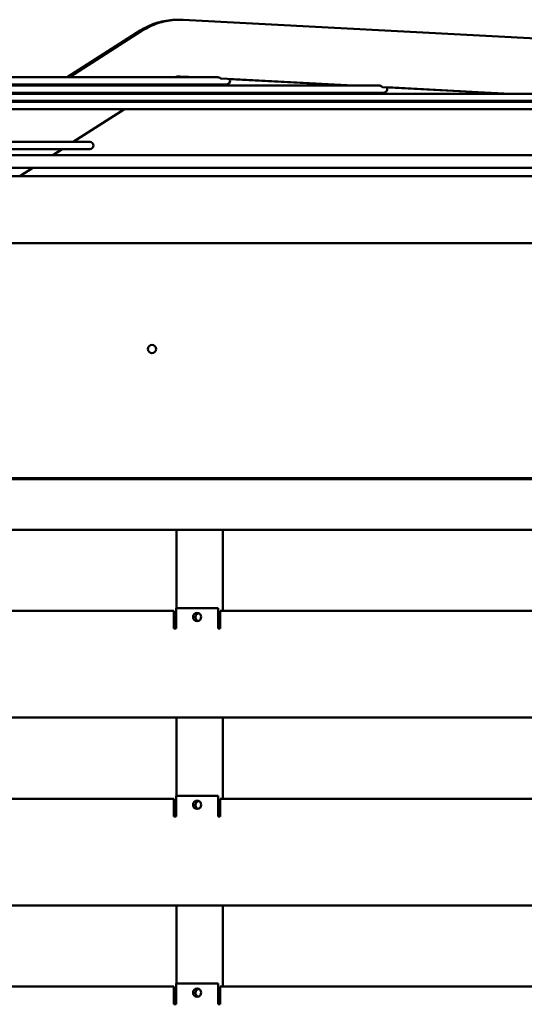
# Model space of a CAD drawing. Units: millimetres. Extents: x 166676 to 225311, y 38846 to 64176.
# Drawn here: x 173298 to 173494, y 45677 to 46060 of the extents above; entities that cross this region are included whole.
import ezdxf

# ---------------------------------------------------------------- set-up
doc = ezdxf.new("R2010")
doc.units = ezdxf.units.MM
doc.layers.add('Widoczne (ISO)', color=7, linetype='Continuous', lineweight=50)

msp = doc.modelspace()

# ---------------------------------------------------------------- linework, layer by layer
at = {"layer": 'Widoczne (ISO)'}
for p, q in [((173361.2027, 46059.55945), (173605.71992, 46046.69262)), ((173344.51298, 46055.36662), (173316.13719, 46037.24694)), ((173317.01165, 46037.24694), (173345.33676, 46055.36557)), ((173374.55524, 46037.24694), (173237.33972, 46037.24694)), ((173365.77592, 46037.24694), (173359.40876, 46037.58141)), ((173360.05386, 46037.58966), (173366.56671, 46037.24694)), ((173375.93717, 46036.75385), (173427.43477, 46034.04398)), ((173426.74932, 46034.04398), (173379.24532, 46036.53939)), ((173437.31519, 46034.04398), (173233.16545, 46034.04398)), ((173233.69061, 46034.44694), (173378.02855, 46034.44694)), ((173311.75234, 46034.44694), (173311.12129, 46034.04398)), ((173312.00441, 46034.04398), (173312.63437, 46034.44694)), ((173352.79464, 46034.04398), (173353.42459, 46034.44694)), ((173438.66497, 46033.45303), (173488.30284, 46030.84102)), ((173487.72273, 46030.84102), (173440.36581, 46033.3287)), ((173499.29749, 46030.84102), (173228.9885, 46030.84102)), ((173229.51635, 46031.24398), (173439.14468, 46031.24398)), ((173306.73644, 46031.24398), (173306.10539, 46030.84102)), ((173306.99718, 46030.84102), (173307.62713, 46031.24398)), ((173347.7874, 46030.84102), (173348.41736, 46031.24398)), ((173560.9013, 46027.63806), (173224.80952, 46027.63806)), ((173225.34209, 46028.04102), (173500.26081, 46028.04102)), ((173301.72054, 46028.04102), (173301.08949, 46027.63806)), ((173301.98994, 46027.63806), (173302.6199, 46028.04102)), ((173342.78017, 46027.63806), (173343.41012, 46028.04102)), ((173222.32164, 46024.83806), (173561.37694, 46024.83806)), ((173318.50959, 46012.11298), (173338.40289, 46024.83806)), ((173324.90859, 46012.11298), (173222.17908, 46012.11298)), ((173222.17908, 46009.31298), (173324.90859, 46009.31298)), ((173607.09253, 46007.01854), (173222.17908, 46007.01854)), ((173310.54537, 46007.01854), (173314.13231, 46009.31298)), ((173222.17908, 46002.01854), (173607.09175, 46002.01854)), ((173297.72619, 45998.81854), (173302.7288, 46002.01854)), ((173256.11615, 45998.81854), (173602.53626, 45998.81854)), ((172659.82941, 45972.81854), (173697.27715, 45972.81854)), ((172658.22941, 45881.42299), (173707.15056, 45881.42299)), ((172658.22941, 45880.99873), (173707.15056, 45880.99873)), ((173627.5332, 45861.35731), (173105.7312, 45861.35731)), ((173358.6322, 45830.96449), (173358.6322, 45861.35731)), ((173376.6322, 45861.35731), (173376.6322, 45829.83695)), ((173357.6322, 45829.83695), (173106.6312, 45829.83695)), ((173357.6322, 45827.88007), (173357.6322, 45829.83695)), ((173358.4322, 45830.96449), (173358.4322, 45824.00372)), ((173374.8322, 45830.96449), (173358.4322, 45830.96449)), ((173374.8322, 45830.96449), (173374.8322, 45824.00372)), ((173375.6322, 45829.83695), (173375.6322, 45827.88007)), ((173626.6332, 45829.83695), (173375.6322, 45829.83695)), ((173357.6322, 45827.88007), (173357.6322, 45823.98713)), ((173375.6322, 45827.88007), (173375.6322, 45823.98713)), ((173357.6322, 45823.98713), (173357.6322, 45823.03395)), ((173357.6322, 45822.9377), (173357.6322, 45823.03395)), ((173358.4322, 45822.9377), (173357.6322, 45822.9377)), ((173358.4322, 45824.00372), (173358.4322, 45823.1377)), ((173358.4322, 45823.1377), (173358.4322, 45822.9377)), ((173374.8322, 45824.00372), (173374.8322, 45823.1377)), ((173374.8322, 45822.9377), (173374.8322, 45823.1377)), ((173375.6322, 45822.9377), (173374.8322, 45822.9377)), ((173375.6322, 45823.98713), (173375.6322, 45823.03395)), ((173375.6322, 45823.03395), (173375.6322, 45822.9377)), ((173627.5332, 45788.35731), (173105.7312, 45788.35731)), ((173358.6322, 45757.96449), (173358.6322, 45788.35731)), ((173376.6322, 45788.35731), (173376.6322, 45756.83695)), ((173358.4322, 45757.96449), (173358.4322, 45751.00372)), ((173374.8322, 45757.96449), (173358.4322, 45757.96449)), ((173374.8322, 45757.96449), (173374.8322, 45751.00372)), ((173357.6322, 45756.83695), (173106.6312, 45756.83695)), ((173357.6322, 45754.88007), (173357.6322, 45756.83695)), ((173357.6322, 45754.88007), (173357.6322, 45750.98713)), ((173375.6322, 45756.83695), (173375.6322, 45754.88007)), ((173626.6332, 45756.83695), (173375.6322, 45756.83695)), ((173375.6322, 45754.88007), (173375.6322, 45750.98713)), ((173357.6322, 45750.98713), (173357.6322, 45750.03395)), ((173357.6322, 45749.9377), (173357.6322, 45750.03395)), ((173358.4322, 45749.9377), (173357.6322, 45749.9377)), ((173358.4322, 45751.00372), (173358.4322, 45750.1377)), ((173358.4322, 45750.1377), (173358.4322, 45749.9377)), ((173374.8322, 45751.00372), (173374.8322, 45750.1377)), ((173374.8322, 45749.9377), (173374.8322, 45750.1377)), ((173375.6322, 45749.9377), (173374.8322, 45749.9377)), ((173375.6322, 45750.98713), (173375.6322, 45750.03395)), ((173375.6322, 45750.03395), (173375.6322, 45749.9377)), ((173627.5332, 45715.35731), (173105.7312, 45715.35731)), ((173358.6322, 45684.96449), (173358.6322, 45715.35731)), ((173376.6322, 45715.35731), (173376.6322, 45683.83695)), ((173358.4322, 45684.96449), (173358.4322, 45678.00372)), ((173374.8322, 45684.96449), (173358.4322, 45684.96449)), ((173374.8322, 45684.96449), (173374.8322, 45678.00372)), ((173357.6322, 45683.83695), (173106.6312, 45683.83695)), ((173357.6322, 45681.88007), (173357.6322, 45683.83695)), ((173357.6322, 45681.88007), (173357.6322, 45677.98713)), ((173375.6322, 45683.83695), (173375.6322, 45681.88007)), ((173626.6332, 45683.83695), (173375.6322, 45683.83695)), ((173375.6322, 45681.88007), (173375.6322, 45677.98713)), ((173357.6322, 45677.98713), (173357.6322, 45677.03395)), ((173357.6322, 45676.9377), (173357.6322, 45677.03395)), ((173358.4322, 45676.9377), (173357.6322, 45676.9377)), ((173358.4322, 45678.00372), (173358.4322, 45677.1377)), ((173358.4322, 45677.1377), (173358.4322, 45676.9377)), ((173374.8322, 45678.00372), (173374.8322, 45677.1377)), ((173374.8322, 45676.9377), (173374.8322, 45677.1377)), ((173375.6322, 45676.9377), (173374.8322, 45676.9377)), ((173375.6322, 45677.98713), (173375.6322, 45677.03395)), ((173375.6322, 45677.03395), (173375.6322, 45676.9377))]:
    msp.add_line(p, q, dxfattribs=at)
for centre in [(173349.07645, 45931.60533), (173366.6322, 45827.48411), (173366.6322, 45754.48411), (173366.6322, 45681.48411)]:
    msp.add_circle(centre, 1.6, dxfattribs=at)
for centre, radius, start, end in [((173378.02855, 46035.84694), 1.4, 270, 31.626572), ((173439.14468, 46032.64398), 1.4, 270, 30.9806721), ((173324.90859, 46010.71298), 1.4, 270, 90), ((173367.6322, 45827.36864), 1.6, 101.7484699, 245.077979), ((173367.6322, 45754.36864), 1.6, 101.7484699, 245.077979), ((173367.6322, 45681.36864), 1.6, 101.7484699, 245.077979)]:
    msp.add_arc(centre, radius, start, end, dxfattribs=at)
for points, knots in [([(173359.39325, 46059.59348), (173358.61664, 46059.60508), (173357.83952, 46059.58301), (173355.95452, 46059.44758), (173354.84917, 46059.29876), (173352.66534, 46058.86534), (173351.58686, 46058.58073), (173349.4733, 46057.88011), (173348.43823, 46057.46409), (173346.42739, 46056.50703), (173345.45162, 46055.966), (173344.51298, 46055.36662)], [3.1266864714, 3.1266864714, 3.1266864714, 3.1266864714, 3.2131511529, 3.2131511529, 3.3370695298, 3.3370695298, 3.4609879067, 3.4609879067, 3.5849062836, 3.5849062836, 3.7088246605, 3.7088246605, 3.7088246605, 3.7088246605]), ([(173361.2027, 46059.55945), (173360.09265, 46059.61786), (173358.97899, 46059.60713), (173356.76153, 46059.44753), (173355.65775, 46059.29867), (173353.47703, 46058.86511), (173352.40009, 46058.58042), (173350.28961, 46057.8796), (173349.25607, 46057.46348), (173347.24823, 46056.5062), (173346.27395, 46055.96506), (173345.33676, 46055.36557)], [3.089232776, 3.089232776, 3.089232776, 3.089232776, 3.2131511529, 3.2131511529, 3.3370695298, 3.3370695298, 3.4609879067, 3.4609879067, 3.5849062836, 3.5849062836, 3.7088246605, 3.7088246605, 3.7088246605, 3.7088246605]), ([(173360.05386, 46037.58966), (173359.84929, 46037.60042), (173359.64405, 46037.59844), (173359.23539, 46037.56903), (173359.03195, 46037.54159), (173358.62995, 46037.46167), (173358.43139, 46037.40919), (173358.14658, 46037.31461), (173358.05723, 46037.28205), (173357.96887, 46037.24694)], [3.089232776, 3.089232776, 3.089232776, 3.089232776, 3.2131511529, 3.2131511529, 3.3370695298, 3.3370695298, 3.4609879067, 3.4609879067, 3.5184240075, 3.5184240075, 3.5184240075, 3.5184240075]), ([(173374.55524, 46037.24694), (173374.57121, 46037.24694), (173374.6036, 46037.24642), (173374.65362, 46037.24397), (173374.70482, 46037.23978), (173374.75707, 46037.23379), (173374.81047, 46037.22591), (173374.86482, 46037.21609), (173374.9199, 46037.20431), (173374.97567, 46037.19053), (173375.03191, 46037.17478), (173375.08842, 46037.15708), (173375.14505, 46037.13748), (173375.20157, 46037.11609), (173375.25777, 46037.09304), (173375.31334, 46037.06854), (173375.36816, 46037.04276), (173375.4219, 46037.01601), (173375.47424, 46036.98864), (173375.52508, 46036.96094), (173375.57425, 46036.93327), (173375.62147, 46036.90608), (173375.66651, 46036.87983), (173375.70896, 46036.85511), (173375.74872, 46036.83232), (173375.78566, 46036.81187), (173375.81977, 46036.79406), (173375.8509, 46036.77923), (173375.87891, 46036.76763), (173375.90381, 46036.75938), (173375.92292, 46036.75516), (173375.93334, 46036.75406), (173375.93717, 46036.75385)], [0, 0, 0, 0, 0.0151515152, 0.0303030303, 0.0454545455, 0.0606060606, 0.0757575758, 0.0909090909, 0.1060606061, 0.1212121212, 0.1363636364, 0.1515151515, 0.1666666667, 0.1818181818, 0.196969697, 0.2121212121, 0.2272727273, 0.2424242424, 0.2575757576, 0.2727272727, 0.2878787879, 0.303030303, 0.3181818182, 0.3333333333, 0.3484848485, 0.3636363636, 0.3787878788, 0.3939393939, 0.4090909091, 0.4242424242, 0.4393939394, 0.4490199243, 0.4490199243, 0.4490199243, 0.4490199243]), ([(173437.31519, 46034.04398), (173437.33215, 46034.04398), (173437.34926, 46034.04368), (173437.36654, 46034.04306), (173437.38381, 46034.04245), (173437.40126, 46034.04152), (173437.41882, 46034.04026), (173437.43639, 46034.03901), (173437.45407, 46034.03743), (173437.47185, 46034.03552), (173437.48963, 46034.03361), (173437.50751, 46034.03137), (173437.52549, 46034.02879), (173437.54348, 46034.0262), (173437.56157, 46034.02328), (173437.57973, 46034.02001), (173437.59788, 46034.01674), (173437.6161, 46034.01312), (173437.63434, 46034.00917), (173437.65259, 46034.00521), (173437.67086, 46034.00091), (173437.68917, 46033.99626), (173437.70748, 46033.99161), (173437.72582, 46033.98661), (173437.74416, 46033.98126), (173437.7625, 46033.97591), (173437.78082, 46033.97022), (173437.79909, 46033.9642), (173437.81737, 46033.95818), (173437.83559, 46033.95183), (173437.85375, 46033.94515), (173437.87192, 46033.93847), (173437.89004, 46033.93147), (173437.90806, 46033.92414), (173437.92609, 46033.91682), (173437.94403, 46033.90919), (173437.96183, 46033.90127), (173437.97964, 46033.89334), (173437.99731, 46033.88514), (173438.01484, 46033.87666), (173438.03237, 46033.86818), (173438.04976, 46033.85942), (173438.06696, 46033.85043), (173438.08417, 46033.84144), (173438.1012, 46033.83221), (173438.11801, 46033.82278), (173438.13482, 46033.81336), (173438.15142, 46033.80372), (173438.16778, 46033.79393), (173438.18415, 46033.78413), (173438.20028, 46033.77417), (173438.21615, 46033.76409), (173438.23201, 46033.75401), (173438.2476, 46033.74382), (173438.2629, 46033.73357), (173438.27819, 46033.72332), (173438.29319, 46033.71301), (173438.30785, 46033.70272), (173438.3225, 46033.69242), (173438.33682, 46033.68214), (173438.35078, 46033.67192), (173438.36474, 46033.66171), (173438.37836, 46033.65157), (173438.39158, 46033.64157), (173438.40481, 46033.63157), (173438.41765, 46033.62173), (173438.43008, 46033.61211), (173438.44251, 46033.60249), (173438.45453, 46033.59309), (173438.46614, 46033.58398), (173438.47775, 46033.57488), (173438.48894, 46033.56606), (173438.49971, 46033.55761), (173438.51047, 46033.54916), (173438.5208, 46033.54108), (173438.53067, 46033.53344), (173438.54054, 46033.5258), (173438.54996, 46033.5186), (173438.55892, 46033.51191), (173438.56788, 46033.50521), (173438.57638, 46033.49901), (173438.58442, 46033.49336), (173438.59247, 46033.4877), (173438.60005, 46033.4826), (173438.60717, 46033.47808), (173438.61428, 46033.47357), (173438.62093, 46033.46964), (173438.62712, 46033.46632), (173438.63331, 46033.463), (173438.63904, 46033.46029), (173438.6443, 46033.45821), (173438.64957, 46033.45612), (173438.65436, 46033.45466), (173438.6587, 46033.45383), (173438.66091, 46033.4534), (173438.663, 46033.45314), (173438.66497, 46033.45303)], [0, 0, 0, 0, 0.0147058824, 0.0147058824, 0.0147058824, 0.0294117647, 0.0294117647, 0.0294117647, 0.0441176471, 0.0441176471, 0.0441176471, 0.0588235294, 0.0588235294, 0.0588235294, 0.0735294118, 0.0735294118, 0.0735294118, 0.0882352941, 0.0882352941, 0.0882352941, 0.1029411765, 0.1029411765, 0.1029411765, 0.1176470588, 0.1176470588, 0.1176470588, 0.1323529412, 0.1323529412, 0.1323529412, 0.1470588235, 0.1470588235, 0.1470588235, 0.1617647059, 0.1617647059, 0.1617647059, 0.1764705882, 0.1764705882, 0.1764705882, 0.1911764706, 0.1911764706, 0.1911764706, 0.2058823529, 0.2058823529, 0.2058823529, 0.2205882353, 0.2205882353, 0.2205882353, 0.2352941176, 0.2352941176, 0.2352941176, 0.25, 0.25, 0.25, 0.2647058824, 0.2647058824, 0.2647058824, 0.2794117647, 0.2794117647, 0.2794117647, 0.2941176471, 0.2941176471, 0.2941176471, 0.3088235294, 0.3088235294, 0.3088235294, 0.3235294118, 0.3235294118, 0.3235294118, 0.3382352941, 0.3382352941, 0.3382352941, 0.3529411765, 0.3529411765, 0.3529411765, 0.3676470588, 0.3676470588, 0.3676470588, 0.3823529412, 0.3823529412, 0.3823529412, 0.3970588235, 0.3970588235, 0.3970588235, 0.4117647059, 0.4117647059, 0.4117647059, 0.4264705882, 0.4264705882, 0.4264705882, 0.4411764706, 0.4411764706, 0.4411764706, 0.4558823529, 0.4558823529, 0.4558823529, 0.4633935814, 0.4633935814, 0.4633935814, 0.4633935814])]:
    msp.add_open_spline(points, degree=3, knots=knots, dxfattribs=at)

doc.saveas('drawing.dxf')
